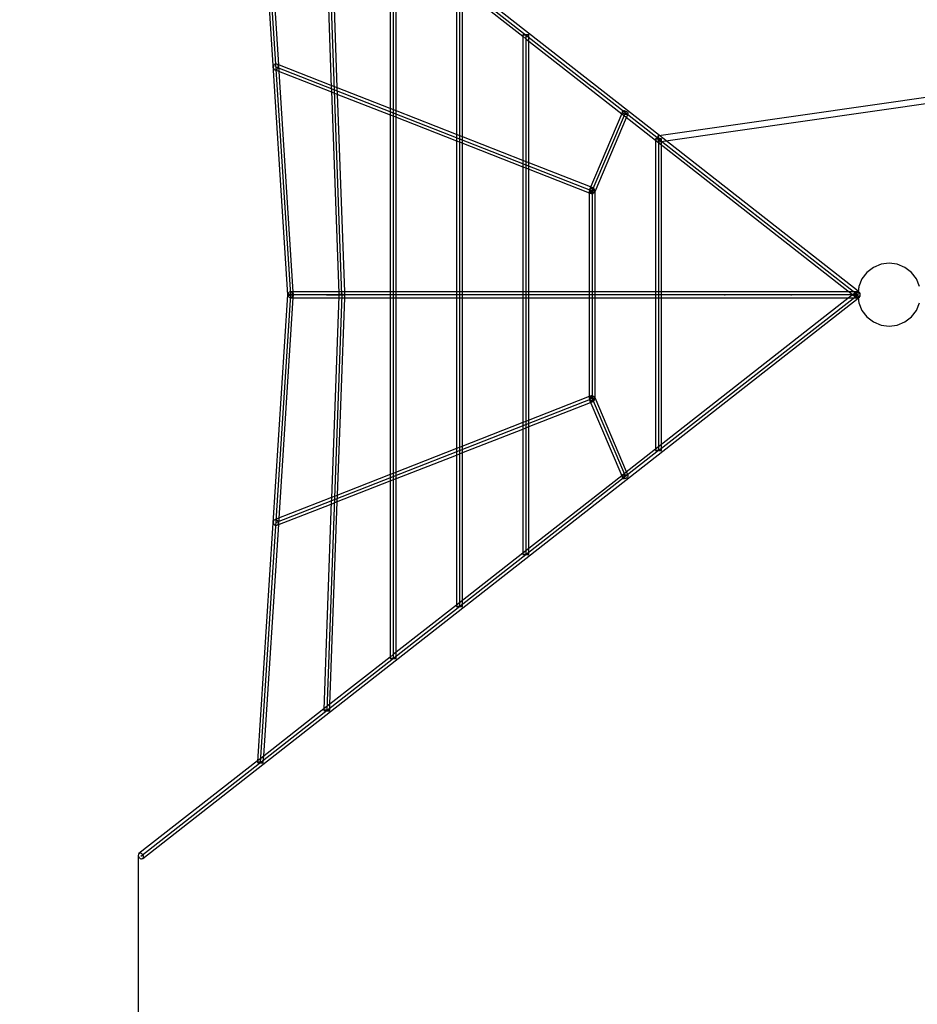
# Model space of a CAD drawing. Units: millimetres. Extents: x 133725 to 149150, y 7066 to 19285.
# Drawn here: x 136124 to 138523, y 11115 to 13747 of the extents above; entities that cross this region are included whole.
import ezdxf

# ---------------------------------------------------------------- set-up
doc = ezdxf.new("R2010")
doc.units = ezdxf.units.MM
for name, color, linetype in [('Dimension', 7, 'Continuous'), ('PH-1300A', 7, 'Continuous'), ('PV-1300A', 7, 'Continuous')]:
    doc.layers.add(name, color=color, linetype=linetype)
doc.styles.get("Standard").update_dxf_attribs({"font": 'arial.ttf'})
doc.dimstyles.new('Standard$0', dxfattribs={"dimtxt": 0.18, "dimasz": 0.18, "dimexe": 0.18, "dimexo": 0.0625, "dimgap": 0.09, "dimtad": 0, "dimtih": 1, "dimtoh": 1, "dimdec": 4, "dimzin": 0, "dimdsep": 46, "dimtxsty": 'Standard', "dimcen": 0.09, "dimadec": 0, "dimazin": 0, "dimtfac": 1, "dimtdec": 4, "dimtofl": 0, "dimtmove": 0, "dimatfit": 3, "dimfxl": 1, "dimtolj": 1, "dimtzin": 0, "dimarcsym": 0})

# ---------------------------------------------------------------- blocks, each defined once
blk = doc.blocks.new('*D2')
at = {"layer": 'Defpoints', "color": 0}
for p in [(136441.3, 11513.5), (146455.2, 11513.5), (146455.2, 7938.5)]:
    blk.add_point(p, dxfattribs=at)
at = {"layer": 'Dimension', "color": 0, "linetype": 'ByBlock', "lineweight": -2}
for p, q in [((136441.3, 11513.5), (136441.3, 7938.4)), ((146455.2, 11513.5), (146455.2, 7938.4)), ((136641.3, 7938.5), (140898.4, 7938.5)), ((146255.2, 7938.5), (141998.1, 7938.5))]:
    blk.add_line(p, q, dxfattribs=at)
at = {"layer": 'Dimension', "color": 0}
for points in [[(136641.3, 7971.9), (136641.3, 7905.2), (136441.3, 7938.5)], [(146255.2, 7971.9), (146255.2, 7905.2), (146455.2, 7938.5)]]:
    blk.add_solid(points, dxfattribs=at)
at = {"layer": 'Dimension', "color": 0, "insert": (141448.3, 7938.5), "char_height": 300, "attachment_point": 5}
blk.add_mtext('\\A1;10014', dxfattribs=at)
blk = doc.blocks.new('*D4')
at = {"layer": 'Defpoints', "color": 0}
for p in [(141444.9, 16018.3), (134179.7, 10005.3), (141444.9, 10005.3)]:
    blk.add_point(p, dxfattribs=at)
at = {"layer": 'Dimension', "color": 0, "linetype": 'ByBlock', "lineweight": -2}
for p, q in [((141444.9, 16018.3), (134179.5, 16018.3)), ((134179.7, 15818.3), (134179.7, 13165.2)), ((134179.7, 10205.3), (134179.7, 12858.4)), ((141444.9, 10005.3), (134179.5, 10005.3))]:
    blk.add_line(p, q, dxfattribs=at)
at = {"layer": 'Dimension', "color": 0}
for points in [[(134146.3, 15818.3), (134213, 15818.3), (134179.7, 16018.3)], [(134146.3, 10205.3), (134213, 10205.3), (134179.7, 10005.3)]]:
    blk.add_solid(points, dxfattribs=at)
at = {"layer": 'Dimension', "color": 0, "insert": (134179.7, 13011.8), "char_height": 300, "attachment_point": 5}
blk.add_mtext('\\A1;6013', dxfattribs=at)

msp = doc.modelspace()

# ---------------------------------------------------------------- linework, layer by layer
at = {"color": 7}
for p, q in [((136448.3, 14511.8), (137654.6, 13567.4)), ((136985.3, 13011.8), (136945, 14122.9)), ((136809, 13620.6), (137654.6, 13289.6)), ((137831.9, 13428.5), (137654.6, 13567.4)), ((137654.6, 13289.6), (137743.3, 13497.9)), ((137831.9, 13428.5), (138364.1, 13011.8)), ((138364.1, 13011.8), (136848.3, 13011.8)), ((136945, 13011.8), (136985.3, 13011.8)), ((136985.3, 13011.8), (136945, 11900.7)), ((137831.9, 12595.1), (138364.1, 13011.8)), ((136809, 12403), (137654.6, 12734)), ((137654.6, 12734), (137743.3, 12525.7)), ((137831.9, 12595.1), (137654.6, 12456.2)), ((136448.3, 11511.8), (137654.6, 12456.2))]:
    msp.add_line(p, q, dxfattribs=at)
at = {"color": 7, "extrusion": (0.8428, -9.83689e-17, -0.538226)}
for p, q in [((136767.6, 14261.8), (136848.3, 13011.8)), ((136848.3, 13011.8), (136767.6, 11761.8))]:
    msp.add_line(p, q, dxfattribs=at)
at = {"color": 7, "extrusion": (-1.21621e-29, -1, -3.44384e-15)}
for p, q in [((137122.4, 13984), (137122.4, 12039.6)), ((137299.8, 13845.1), (137299.8, 12178.5)), ((137477.2, 13706.2), (137477.2, 12317.4)), ((137831.9, 13428.5), (137831.9, 12595.1)), ((137654.6, 13289.6), (137654.6, 12734))]:
    msp.add_line(p, q, dxfattribs=at)
at = {"color": 7}
for p in [(137654.6, 13289.6), (136945, 13011.8), (137122.4, 13011.8), (137299.8, 13011.8), (137477.2, 13011.8), (137654.6, 13011.8), (137654.6, 13011.8), (137831.9, 13011.8), (138009.3, 13011.8), (138186.7, 13011.8), (137654.6, 12734)]:
    msp.add_point(p, dxfattribs=at)
at = {"layer": 'PH-1300A'}
for p, q in [((137469.4, 13706.2), (137469.2, 13706.2)), ((137469.2, 13706.2), (137469.2, 13703.5)), ((137469.2, 13706.2), (137469.4, 13706.2)), ((137469.2, 13702.3), (137477.3, 13696)), ((137470.1, 13706.2), (137469.4, 13706.2)), ((137469.4, 13706.2), (137470.2, 13706.2)), ((137470.2, 13706.2), (137471.5, 13706.2)), ((137471.5, 13706.2), (137470.4, 13706.2)), ((137473.2, 13706.2), (137471.5, 13706.2)), ((137471.5, 13706.2), (137473.2, 13706.2)), ((137475.1, 13706.2), (137473.2, 13706.2)), ((137473.2, 13706.2), (137475.1, 13706.2)), ((137477.2, 13706.2), (137475.1, 13706.2)), ((137475.1, 13706.2), (137477.2, 13706.2)), ((137479.2, 13706.2), (137477.2, 13706.2)), ((137477.2, 13706.2), (137479.2, 13706.2)), ((137481.2, 13706.2), (137479.2, 13706.2)), ((137479.2, 13706.2), (137481.2, 13706.2)), ((137482.8, 13706.2), (137481.2, 13706.2)), ((137481.2, 13706.2), (137482.8, 13706.2)), ((137484.1, 13706.2), (137482.8, 13706.2)), ((137482.8, 13706.2), (137484.1, 13706.2)), ((137484.9, 13706.2), (137484.1, 13706.2)), ((137484.1, 13706.2), (137484.9, 13706.2)), ((137485.2, 13706.2), (137484.9, 13706.2)), ((137484.9, 13706.2), (137485.2, 13706.2)), ((137485.2, 13689.8), (137485.2, 13706.2)), ((136802.3, 13620.6), (136802.2, 13618.9)), ((136802.2, 13618.9), (136802.6, 13617)), ((136802.9, 13623), (136802.4, 13621.2)), ((136802.6, 13617), (136803.4, 13615.3)), ((136803.8, 13624.8), (136802.9, 13623)), ((136803.4, 13615.3), (136804.6, 13614)), ((136805.1, 13626.4), (136803.8, 13624.8)), ((136804.6, 13614), (136806.1, 13613.1)), ((136806.7, 13627.6), (136805.1, 13626.4)), ((136806.1, 13613.1), (136811.7, 13610.9)), ((136806.1, 13613.1), (136807.8, 13612.8)), ((136808.5, 13628.2), (136806.7, 13627.6)), ((136807.8, 13612.8), (136809.5, 13612.9)), ((136810.2, 13628.4), (136808.5, 13628.2)), ((136809.5, 13612.9), (136811.3, 13613.6)), ((136811.9, 13628), (136810.2, 13628.4)), ((136811.3, 13613.6), (136812.9, 13614.8)), ((136814.8, 13626.9), (136811.9, 13628)), ((136813.4, 13627.2), (136811.9, 13628)), ((136812.9, 13614.8), (136814.2, 13616.3)), ((136814.6, 13625.8), (136813.4, 13627.2)), ((136814.2, 13616.3), (136815.1, 13618.2)), ((136815.4, 13624.2), (136814.6, 13625.8)), ((136815.1, 13618.2), (136815.7, 13620.2)), ((136815.8, 13622.2), (136815.4, 13624.2)), ((136815.7, 13620.2), (136815.8, 13622.2)), ((136817.8, 13608.6), (136816.7, 13626.2)), ((136971.4, 13565.6), (136957, 13571.2)), ((136957.3, 13564.7), (136957.6, 13555.9)), ((136957.6, 13553.8), (136967.8, 13549.8)), ((136973.9, 13547.4), (136973.3, 13564.9)), ((137128.5, 13504.1), (137114.4, 13509.6)), ((137114.4, 13503.2), (137114.4, 13494.5)), ((137130.4, 13486.2), (137130.4, 13503.4)), ((137735.9, 13501), (137733.7, 13495.9)), ((137735.7, 13499.9), (137735.9, 13501)), ((137736.1, 13498.7), (137735.7, 13499.9)), ((137736.6, 13501.9), (137735.9, 13501)), ((137736.9, 13497.4), (137736.1, 13498.7)), ((137737.7, 13502.5), (137736.6, 13501.9)), ((137739.2, 13502.8), (137737.7, 13502.5)), ((137741, 13502.8), (137739.2, 13502.8)), ((137742.9, 13502.4), (137741, 13502.8)), ((137744.9, 13501.8), (137742.9, 13502.4)), ((137746.7, 13500.8), (137744.9, 13501.8)), ((137748.3, 13499.7), (137746.7, 13500.8)), ((137749.6, 13498.4), (137748.3, 13499.7)), ((137750.4, 13497.1), (137749.6, 13498.4)), ((137114.4, 13492.4), (137124.4, 13488.5)), ((137733.5, 13495.4), (137740.9, 13489.6)), ((137738.2, 13496.1), (137736.9, 13497.4)), ((137739.8, 13495), (137738.2, 13496.1)), ((137741.6, 13494.1), (137739.8, 13495)), ((137743.6, 13493.4), (137741.6, 13494.1)), ((137745.5, 13493), (137743.6, 13493.4)), ((137747.3, 13493), (137745.5, 13493)), ((137746.5, 13485.2), (137750.6, 13494.8)), ((137748.8, 13493.3), (137747.3, 13493)), ((137749.9, 13493.9), (137748.8, 13493.3)), ((137750.6, 13494.8), (137749.9, 13493.9)), ((137750.8, 13495.9), (137750.4, 13497.1)), ((137750.6, 13494.8), (137750.8, 13495.9)), ((137305.9, 13434.7), (137291.8, 13440.2)), ((137291.8, 13433.8), (137291.8, 13425.1)), ((137291.8, 13423), (137301.8, 13419.1)), ((137307.8, 13416.7), (137307.8, 13433.9)), ((137824.2, 13428.5), (137823.9, 13428.5)), ((137823.9, 13428.5), (137823.9, 13425.7)), ((137823.9, 13428.5), (137824.2, 13428.5)), ((137823.9, 13424.6), (137832.1, 13418.2)), ((137824.9, 13428.5), (137824.2, 13428.5)), ((137824.2, 13428.5), (137825, 13428.5)), ((137825, 13428.5), (137826.3, 13428.5)), ((137826.3, 13428.5), (137825.2, 13428.5)), ((137827.9, 13428.5), (137826.3, 13428.5)), ((137826.3, 13428.5), (137827.9, 13428.5)), ((137829.9, 13428.5), (137827.9, 13428.5)), ((137827.9, 13428.5), (137829.9, 13428.5)), ((137831.9, 13428.5), (137829.9, 13428.5)), ((137829.9, 13428.5), (137831.9, 13428.5)), ((137830.3, 13435.1), (137830.2, 13433.9)), ((137830.2, 13433.9), (137830.2, 13432.3)), ((137830.2, 13432.3), (137830.3, 13430.3)), ((137830.5, 13436.1), (137830.3, 13435.3)), ((137830.3, 13430.3), (137830.5, 13428.3)), ((137830.8, 13436.4), (137830.5, 13436.1)), ((137830.5, 13428.3), (137830.9, 13426.2)), ((137833, 13436.7), (137830.8, 13436.4)), ((137831.2, 13436.2), (137830.8, 13436.4)), ((137830.9, 13426.2), (137831.3, 13424.3)), ((137831.7, 13435.4), (137831.2, 13436.2)), ((137831.3, 13424.3), (137831.8, 13422.7)), ((137832.1, 13434.2), (137831.7, 13435.4)), ((137831.8, 13422.7), (137832.2, 13421.5)), ((137834, 13428.5), (137831.9, 13428.5)), ((137831.9, 13428.5), (137834, 13428.5)), ((137832.6, 13432.6), (137832.1, 13434.2)), ((137832.2, 13421.5), (137832.7, 13420.8)), ((137833, 13430.7), (137832.6, 13432.6)), ((137832.7, 13420.8), (137833.1, 13420.5)), ((137833.3, 13428.7), (137833, 13430.7)), ((137833.1, 13420.5), (137851.7, 13423.2)), ((137833.1, 13420.5), (137833.4, 13420.9)), ((137833.6, 13426.6), (137833.3, 13428.7)), ((137833.4, 13420.9), (137833.6, 13421.7)), ((137833.7, 13424.7), (137833.6, 13426.6)), ((137833.6, 13421.7), (137833.7, 13423)), ((137833.7, 13423), (137833.7, 13424.7)), ((137835.9, 13428.5), (137834, 13428.5)), ((137834, 13428.5), (137835.9, 13428.5)), ((137843.4, 13429.7), (137834.2, 13436.9)), ((137837.6, 13428.5), (137835.9, 13428.5)), ((137835.9, 13428.5), (137837.6, 13428.5)), ((137838.9, 13428.5), (137837.6, 13428.5)), ((137837.6, 13428.5), (137838.9, 13428.5)), ((137839.7, 13428.5), (137838.9, 13428.5)), ((137838.9, 13428.5), (137839.7, 13428.5)), ((137839.9, 13428.5), (137839.7, 13428.5)), ((137839.7, 13428.5), (137839.9, 13428.5)), ((137839.9, 13412), (137839.9, 13428.5)), ((137483.3, 13365.2), (137469.2, 13370.7)), ((137469.2, 13364.3), (137469.2, 13355.6)), ((137469.2, 13353.6), (137479.2, 13349.6)), ((137485.2, 13347.3), (137485.2, 13364.5)), ((137646.8, 13289.6), (137646.6, 13289.6)), ((137646.6, 13289.6), (137646.6, 13286.2)), ((137646.6, 13289.6), (137646.8, 13289.6)), ((137647.5, 13289.6), (137646.8, 13289.6)), ((137646.8, 13289.6), (137647.6, 13289.6)), ((137647.2, 13292.7), (137647, 13291.6)), ((137647, 13291.6), (137647.4, 13290.4)), ((137648.2, 13295.1), (137647.2, 13292.7)), ((137647.9, 13293.6), (137647.2, 13292.7)), ((137647.4, 13290.4), (137648, 13289.4)), ((137647.6, 13289.6), (137648.9, 13289.6)), ((137647.8, 13287.9), (137647.8, 13289.6)), ((137648.1, 13286), (137647.8, 13287.9)), ((137649, 13294.2), (137647.9, 13293.6)), ((137648, 13290.3), (137648.4, 13292)), ((137648.9, 13289.6), (137648, 13289.6)), ((137648.4, 13292), (137649.4, 13293.8)), ((137648.4, 13288.9), (137649.5, 13287.8)), ((137650.6, 13289.6), (137648.9, 13289.6)), ((137648.9, 13289.6), (137650.6, 13289.6)), ((137650.5, 13294.5), (137649, 13294.2)), ((137649.4, 13293.8), (137650.7, 13295.4)), ((137649.5, 13287.8), (137651.1, 13286.7)), ((137657.5, 13297), (137650.2, 13299.9)), ((137652.3, 13294.5), (137650.5, 13294.5)), ((137652.5, 13289.6), (137650.6, 13289.6)), ((137650.6, 13289.6), (137652.5, 13289.6)), ((137650.7, 13295.4), (137652.3, 13296.5)), ((137652.3, 13296.5), (137654, 13297.2)), ((137654.2, 13294.1), (137652.3, 13294.5)), ((137654.6, 13289.6), (137652.5, 13289.6)), ((137652.5, 13289.6), (137654.6, 13289.6)), ((137654, 13297.2), (137655.8, 13297.4)), ((137656.2, 13293.4), (137654.2, 13294.1)), ((137656.6, 13289.6), (137654.6, 13289.6)), ((137654.6, 13289.6), (137656.6, 13289.6)), ((137655.8, 13297.4), (137657.5, 13297)), ((137658, 13292.5), (137656.2, 13293.4)), ((137658.6, 13289.6), (137656.6, 13289.6)), ((137656.6, 13289.6), (137658.6, 13289.6)), ((137659, 13296.1), (137657.5, 13297)), ((137659.7, 13291.3), (137658, 13292.5)), ((137660.2, 13289.6), (137658.6, 13289.6)), ((137658.6, 13289.6), (137660.2, 13289.6)), ((137660.2, 13294.8), (137659, 13296.1)), ((137660.9, 13290.1), (137659.7, 13291.3)), ((137661, 13293.1), (137660.2, 13294.8)), ((137661.5, 13289.6), (137660.2, 13289.6)), ((137660.2, 13289.6), (137661.5, 13289.6)), ((137660.7, 13287.2), (137661.2, 13289.2)), ((137661.7, 13288.8), (137660.9, 13290.1)), ((137661.3, 13291.2), (137661, 13293.1)), ((137661.2, 13289.2), (137661.3, 13291.2)), ((137662.3, 13289.6), (137661.5, 13289.6)), ((137661.5, 13289.6), (137662.3, 13289.6)), ((137662.1, 13287.5), (137661.7, 13288.8)), ((137662.6, 13289.6), (137662.3, 13289.6)), ((137662.3, 13289.6), (137662.6, 13289.6)), ((137662.6, 13287.9), (137662.6, 13289.6)), ((137646.6, 13284.1), (137651.6, 13282.1)), ((137649, 13284.3), (137648.1, 13286)), ((137650.1, 13283), (137649, 13284.3)), ((137651.6, 13282.1), (137650.1, 13283)), ((137651.1, 13286.7), (137652.9, 13285.7)), ((137651.6, 13282.1), (137653.3, 13281.8)), ((137652.9, 13285.7), (137654.9, 13285)), ((137653.3, 13281.8), (137655.1, 13281.9)), ((137654.9, 13285), (137656.8, 13284.7)), ((137655.1, 13281.9), (137656.8, 13282.6)), ((137656.8, 13284.7), (137658.6, 13284.6)), ((137656.8, 13282.6), (137658.4, 13283.8)), ((137658.4, 13283.8), (137659.7, 13285.3)), ((137658.6, 13284.6), (137660.1, 13284.9)), ((137659.7, 13285.3), (137660.7, 13287.2)), ((137660.1, 13284.9), (137661.2, 13285.6)), ((137661.2, 13285.6), (137661.9, 13286.4)), ((137661.9, 13286.4), (137662.4, 13287.7)), ((137661.9, 13286.4), (137662.1, 13287.5)), ((138406.2, 13084.7), (138388.8, 13071.3)), ((138426.5, 13093.1), (138406.2, 13084.7)), ((138448.3, 13095.9), (138426.5, 13093.1)), ((138470.1, 13093.1), (138448.3, 13095.9)), ((138490.4, 13084.7), (138470.1, 13093.1)), ((138507.8, 13071.3), (138490.4, 13084.7)), ((138375.4, 13053.9), (138367, 13033.6)), ((138388.8, 13071.3), (138375.4, 13053.9)), ((138521.2, 13053.9), (138507.8, 13071.3)), ((138529.6, 13033.6), (138521.2, 13053.9)), ((138367, 13033.6), (138364.1, 13011.8)), ((136840.6, 13012.5), (136840.3, 13012.3)), ((136840.6, 13012.1), (136840.3, 13012.3)), ((136840.3, 13012.3), (136840.3, 13011.8)), ((136840.3, 13011.8), (136840.3, 13011.3)), ((136840.3, 13011.3), (136840.6, 13011.5)), ((136840.3, 13011.3), (136840.6, 13011.1)), ((136841.4, 13012.6), (136840.6, 13012.5)), ((136841.4, 13011.8), (136840.6, 13012.1)), ((136840.6, 13011.5), (136841.4, 13011.8)), ((136840.6, 13011.1), (136841.4, 13011)), ((136842.7, 13012.7), (136841.4, 13012.6)), ((136841.4, 13011), (136842.7, 13010.9)), ((136841.8, 13013.9), (136841.6, 13012.1)), ((136841.6, 13011.8), (136842.6, 13012)), ((136842.6, 13011.6), (136841.6, 13011.8)), ((136841.6, 13011.5), (136841.8, 13009.7)), ((136842.5, 13015.8), (136841.8, 13013.9)), ((136841.8, 13009.7), (136842.5, 13007.8)), ((136843.6, 13017.5), (136842.5, 13015.8)), ((136842.5, 13007.8), (136843.6, 13006.1)), ((136842.6, 13012), (136844.3, 13012.2)), ((136844.3, 13011.4), (136842.6, 13011.6)), ((136844.4, 13012.8), (136842.7, 13012.7)), ((136842.7, 13010.9), (136844.4, 13010.8)), ((136844.9, 13018.7), (136843.6, 13017.5)), ((136843.6, 13006.1), (136844.9, 13004.9)), ((136844.3, 13012.2), (136846.2, 13012.4)), ((136846.2, 13011.2), (136844.3, 13011.4)), ((136846.3, 13012.7), (136844.4, 13012.8)), ((136844.4, 13010.8), (136846.3, 13010.9)), ((136846.6, 13019.5), (136844.9, 13018.7)), ((136844.9, 13004.9), (136846.6, 13004.1)), ((136846.2, 13012.4), (136848.3, 13012.6)), ((136848.3, 13011), (136846.2, 13011.2)), ((136848.4, 13012.6), (136846.3, 13012.7)), ((136846.3, 13010.9), (136848.4, 13011)), ((136848.3, 13019.8), (136846.6, 13019.5)), ((136846.6, 13004.1), (136848.3, 13003.8)), ((136852.1, 13019.8), (136848.3, 13019.8)), ((136850.1, 13019.5), (136848.3, 13019.8)), ((136848.3, 13012.6), (136850.3, 13012.7)), ((136850.3, 13010.9), (136848.3, 13011)), ((136848.3, 13003.8), (136850.1, 13004.1)), ((136848.3, 13003.8), (136852.1, 13003.8)), ((136850.4, 13012.4), (136848.4, 13012.6)), ((136848.4, 13011), (136850.4, 13011.2)), ((136851.7, 13018.7), (136850.1, 13019.5)), ((136850.1, 13004.1), (136851.7, 13004.9)), ((136850.3, 13012.7), (136852.3, 13012.8)), ((136852.3, 13010.8), (136850.3, 13010.9)), ((136852.4, 13012.2), (136850.4, 13012.4)), ((136850.4, 13011.2), (136852.4, 13011.4)), ((136853.1, 13017.5), (136851.7, 13018.7)), ((136851.7, 13004.9), (136853.1, 13006.1)), ((136852.3, 13012.8), (136853.9, 13012.7)), ((136853.9, 13010.9), (136852.3, 13010.8)), ((136854, 13012), (136852.4, 13012.2)), ((136852.4, 13011.4), (136854, 13011.6)), ((136854.2, 13015.8), (136853.1, 13017.5)), ((136853.1, 13006.1), (136854.2, 13007.8)), ((136853.9, 13012.7), (136855.2, 13012.6)), ((136855.2, 13011), (136853.9, 13010.9)), ((136855.3, 13011.8), (136854, 13012)), ((136854, 13011.6), (136855.3, 13011.8)), ((136854.8, 13013.9), (136854.2, 13015.8)), ((136854.2, 13007.8), (136854.8, 13009.7)), ((136855.1, 13011.8), (136854.8, 13013.9)), ((136854.8, 13009.7), (136855.1, 13011.8)), ((136855.2, 13012.6), (136856, 13012.5)), ((136856, 13011.1), (136855.2, 13011)), ((136855.3, 13011.8), (136856, 13012.1)), ((136856, 13011.5), (136855.3, 13011.8)), ((136856.3, 13012.3), (136855.8, 13019.8)), ((136855.8, 13003.8), (136856.3, 13011.3)), ((136856, 13012.5), (136856.3, 13012.3)), ((136856, 13012.1), (136856.3, 13012.3)), ((136856.3, 13011.3), (136856, 13011.5)), ((136856.3, 13011.3), (136856, 13011.1)), ((136989.3, 13019.8), (136977.1, 13019.8)), ((136977.1, 13003.8), (136989.3, 13003.8)), ((136977.2, 13016), (136977.4, 13011.5)), ((136977.4, 13012.1), (136977.2, 13007.6)), ((136977.6, 13012.2), (136977.4, 13012.1)), ((136977.6, 13012), (136977.4, 13012.1)), ((136977.4, 13011.5), (136977.6, 13011.6)), ((136977.4, 13011.5), (136977.6, 13011.4)), ((136978.4, 13012.3), (136977.6, 13012.2)), ((136978.4, 13011.8), (136977.6, 13012)), ((136977.6, 13011.6), (136978.4, 13011.8)), ((136977.6, 13011.4), (136978.4, 13011.3)), ((136979.7, 13012.3), (136978.4, 13012.3)), ((136978.4, 13011.8), (136979.7, 13011.9)), ((136979.7, 13011.7), (136978.4, 13011.8)), ((136978.4, 13011.3), (136979.7, 13011.3)), ((136981.4, 13012.3), (136979.7, 13012.3)), ((136979.7, 13011.9), (136981.3, 13012)), ((136981.3, 13011.6), (136979.7, 13011.7)), ((136979.7, 13011.3), (136981.4, 13011.3)), ((136981.3, 13012), (136983.3, 13012.2)), ((136983.3, 13011.4), (136981.3, 13011.6)), ((136983.3, 13012.3), (136981.4, 13012.3)), ((136981.4, 13011.3), (136983.3, 13011.3)), ((136985.4, 13012.3), (136983.3, 13012.3)), ((136983.3, 13012.2), (136985.3, 13012.3)), ((136985.3, 13011.3), (136983.3, 13011.4)), ((136983.3, 13011.3), (136985.4, 13011.3)), ((136985.3, 13012.3), (136987.4, 13012.3)), ((136987.4, 13011.3), (136985.3, 13011.3)), ((136987.4, 13012.2), (136985.4, 13012.3)), ((136985.4, 13011.3), (136987.4, 13011.4)), ((136987.4, 13012.3), (136989.3, 13012.3)), ((136989.4, 13012), (136987.4, 13012.2)), ((136987.4, 13011.4), (136989.4, 13011.6)), ((136989.3, 13011.3), (136987.4, 13011.3)), ((136989.3, 13012.3), (136991, 13012.3)), ((136991, 13011.3), (136989.3, 13011.3)), ((136991, 13011.9), (136989.4, 13012)), ((136989.4, 13011.6), (136991, 13011.7)), ((136991, 13012.3), (136992.3, 13012.3)), ((136992.3, 13011.8), (136991, 13011.9)), ((136991, 13011.7), (136992.3, 13011.8)), ((136992.3, 13011.3), (136991, 13011.3)), ((136992.3, 13012.3), (136993.1, 13012.2)), ((136992.3, 13011.8), (136993.1, 13012)), ((136993.1, 13011.6), (136992.3, 13011.8)), ((136993.1, 13011.4), (136992.3, 13011.3)), ((136993.3, 13012.1), (136993.1, 13019.8)), ((136993.1, 13012.2), (136993.3, 13012.1)), ((136993.1, 13012), (136993.3, 13012.1)), ((136993.3, 13011.5), (136993.1, 13011.6)), ((136993.1, 13003.8), (136993.3, 13011.5)), ((136993.3, 13011.5), (136993.1, 13011.4)), ((137126.7, 13019.8), (137114.4, 13019.8)), ((137114.4, 13016), (137114.4, 13007.6)), ((137114.4, 13003.8), (137126.7, 13003.8)), ((137130.4, 13003.8), (137130.4, 13019.8)), ((137304.1, 13019.8), (137291.8, 13019.8)), ((137291.8, 13016), (137291.8, 13007.6)), ((137291.8, 13003.8), (137304.1, 13003.8)), ((137307.8, 13003.8), (137307.8, 13019.8)), ((137481.4, 13019.8), (137469.2, 13019.8)), ((137469.2, 13016), (137469.2, 13007.6)), ((137469.2, 13003.8), (137481.4, 13003.8)), ((137485.2, 13003.8), (137485.2, 13019.8)), ((137658.8, 13019.8), (137646.6, 13019.8)), ((137646.6, 13016), (137646.6, 13007.6)), ((137646.6, 13003.8), (137658.8, 13003.8)), ((137662.6, 13003.8), (137662.6, 13019.8)), ((137836.2, 13019.8), (137823.9, 13019.8)), ((137823.9, 13016), (137823.9, 13007.6)), ((137823.9, 13003.8), (137836.2, 13003.8)), ((137839.9, 13003.8), (137839.9, 13019.8)), ((138364.1, 13019.8), (138340.9, 13019.8)), ((138340.9, 13003.8), (138364.1, 13003.8)), ((138342.5, 13018.6), (138359.2, 13005.5)), ((138359.2, 13018.1), (138342.5, 13005)), ((138357.2, 13013.5), (138357.4, 13015.3)), ((138357.4, 13011.8), (138357.2, 13013.5)), ((138357.2, 13010.1), (138357.4, 13011.8)), ((138357.4, 13008.3), (138357.2, 13010.1)), ((138357.4, 13015.3), (138358.1, 13016.9)), ((138357.4, 13011.9), (138357.6, 13013.9)), ((138357.6, 13009.7), (138357.4, 13011.7)), ((138358.1, 13006.7), (138357.4, 13008.3)), ((138357.6, 13013.9), (138358.3, 13015.8)), ((138358.3, 13007.8), (138357.6, 13009.7)), ((138358.1, 13016.9), (138359.2, 13018.1)), ((138359.2, 13005.5), (138358.1, 13006.7)), ((138358.3, 13015.8), (138359.4, 13017.5)), ((138359.4, 13006.1), (138358.3, 13007.8)), ((138360.6, 13018.9), (138359.2, 13018.1)), ((138359.2, 13005.5), (138360.6, 13004.7)), ((138359.4, 13017.5), (138360.8, 13018.7)), ((138360.8, 13004.9), (138359.4, 13006.1)), ((138362.3, 13019.2), (138360.6, 13018.9)), ((138360.6, 13004.7), (138362.3, 13004.4)), ((138360.8, 13018.7), (138362.4, 13019.5)), ((138362.4, 13004.1), (138360.8, 13004.9)), ((138364.1, 13019), (138362.3, 13019.2)), ((138362.3, 13004.4), (138364.1, 13004.6)), ((138362.4, 13019.5), (138364.1, 13019.8)), ((138364.1, 13003.8), (138362.4, 13004.1)), ((138365.2, 13020.1), (138364.1, 13011.8)), ((138365.9, 13019.5), (138364.1, 13019.8)), ((138365.9, 13018.3), (138364.1, 13019)), ((138364.1, 13011.8), (138365.2, 13003.5)), ((138364.1, 13011.8), (138367, 12990)), ((138364.1, 13004.6), (138365.9, 13005.3)), ((138364.1, 13003.8), (138365.9, 13004.1)), ((138369.1, 13018.1), (138365.3, 13021)), ((138365.3, 13002.6), (138369.1, 13005.5)), ((138367.5, 13018.7), (138365.9, 13019.5)), ((138367.6, 13017.1), (138365.9, 13018.3)), ((138365.9, 13005.3), (138367.6, 13006.5)), ((138365.9, 13004.1), (138367.5, 13004.9)), ((138368.9, 13017.5), (138367.5, 13018.7)), ((138367.5, 13004.9), (138368.9, 13006.1)), ((138369, 13015.6), (138367.6, 13017.1)), ((138367.6, 13006.5), (138369, 13008)), ((138370, 13015.8), (138368.9, 13017.5)), ((138368.9, 13006.1), (138370, 13007.8)), ((138370.1, 13013.9), (138369, 13015.6)), ((138369, 13008), (138370.1, 13009.7)), ((138370.2, 13016.9), (138369.1, 13018.1)), ((138369.1, 13005.5), (138370.2, 13006.7)), ((138370.6, 13013.9), (138370, 13015.8)), ((138370, 13007.8), (138370.6, 13009.7)), ((138370.8, 13012), (138370.1, 13013.9)), ((138370.1, 13009.7), (138370.8, 13011.6)), ((138370.8, 13015.3), (138370.2, 13016.9)), ((138370.2, 13006.7), (138370.8, 13008.3)), ((138370.9, 13011.8), (138370.6, 13013.9)), ((138370.6, 13009.7), (138370.9, 13011.8)), ((138371.1, 13013.5), (138370.8, 13015.3)), ((138370.8, 13011.6), (138371.1, 13013.5)), ((138371.1, 13010.1), (138370.8, 13012)), ((138370.8, 13008.3), (138371.1, 13010.1)), ((138367, 12990), (138375.4, 12969.7)), ((138521.2, 12969.7), (138529.6, 12990)), ((138375.4, 12969.7), (138388.8, 12952.3)), ((138388.8, 12952.3), (138406.2, 12938.9)), ((138490.4, 12938.9), (138507.8, 12952.3)), ((138507.8, 12952.3), (138521.2, 12969.7)), ((138406.2, 12938.9), (138426.5, 12930.5)), ((138426.5, 12930.5), (138448.3, 12927.6)), ((138448.3, 12927.6), (138470.1, 12930.5)), ((138470.1, 12930.5), (138490.4, 12938.9)), ((137651.6, 12741.5), (137646.6, 12739.5)), ((137646.6, 12737.4), (137646.6, 12734)), ((137647.8, 12735.7), (137648.1, 12737.6)), ((137647.8, 12734), (137647.8, 12735.7)), ((137648.1, 12737.6), (137649, 12739.3)), ((137649.5, 12735.8), (137648.4, 12734.7)), ((137649, 12739.3), (137650.1, 12740.6)), ((137651.1, 12736.9), (137649.5, 12735.8)), ((137650.1, 12740.6), (137651.6, 12741.5)), ((137652.9, 12737.9), (137651.1, 12736.9)), ((137653.3, 12741.8), (137651.6, 12741.5)), ((137654.9, 12738.5), (137652.9, 12737.9)), ((137655.1, 12741.7), (137653.3, 12741.8)), ((137656.8, 12738.9), (137654.9, 12738.5)), ((137656.8, 12741), (137655.1, 12741.7)), ((137658.4, 12739.8), (137656.8, 12741)), ((137658.6, 12739), (137656.8, 12738.9)), ((137659.7, 12738.3), (137658.4, 12739.8)), ((137660.1, 12738.7), (137658.6, 12739)), ((137660.7, 12736.4), (137659.7, 12738.3)), ((137661.2, 12738), (137660.1, 12738.7)), ((137661.2, 12734.4), (137660.7, 12736.4)), ((137661.9, 12737.2), (137661.2, 12738)), ((137661.7, 12734.8), (137662.1, 12736.1)), ((137662.4, 12735.9), (137661.9, 12737.2)), ((137662.1, 12736.1), (137661.9, 12737.2)), ((137662.6, 12734), (137662.6, 12735.7)), ((137646.6, 12734), (137646.8, 12734)), ((137646.8, 12734), (137646.6, 12734)), ((137646.8, 12734), (137647.5, 12734)), ((137647.6, 12734), (137646.8, 12734)), ((137647.4, 12733.2), (137647, 12732)), ((137647, 12732), (137647.2, 12730.9)), ((137647.2, 12730.9), (137648.2, 12728.5)), ((137647.2, 12730.9), (137647.9, 12730)), ((137648, 12734.2), (137647.4, 12733.2)), ((137648.9, 12734), (137647.6, 12734)), ((137647.9, 12730), (137649, 12729.4)), ((137648, 12734), (137648.9, 12734)), ((137648.4, 12731.6), (137648, 12733.3)), ((137649.4, 12729.8), (137648.4, 12731.6)), ((137648.9, 12734), (137650.6, 12734)), ((137650.6, 12734), (137648.9, 12734)), ((137649, 12729.4), (137650.5, 12729.1)), ((137650.7, 12728.2), (137649.4, 12729.8)), ((137650.2, 12723.7), (137657.5, 12726.6)), ((137650.5, 12729.1), (137652.3, 12729.1)), ((137650.6, 12734), (137652.5, 12734)), ((137652.5, 12734), (137650.6, 12734)), ((137652.3, 12727.1), (137650.7, 12728.2)), ((137652.3, 12729.1), (137654.2, 12729.5)), ((137654, 12726.4), (137652.3, 12727.1)), ((137652.5, 12734), (137654.6, 12734)), ((137654.6, 12734), (137652.5, 12734)), ((137655.8, 12726.2), (137654, 12726.4)), ((137654.2, 12729.5), (137656.2, 12730.2)), ((137654.6, 12734), (137656.6, 12734)), ((137656.6, 12734), (137654.6, 12734)), ((137657.5, 12726.6), (137655.8, 12726.2)), ((137656.2, 12730.2), (137658, 12731.1)), ((137656.6, 12734), (137658.6, 12734)), ((137658.6, 12734), (137656.6, 12734)), ((137657.5, 12726.6), (137659, 12727.4)), ((137658, 12731.1), (137659.7, 12732.3)), ((137658.6, 12734), (137660.2, 12734)), ((137660.2, 12734), (137658.6, 12734)), ((137659, 12727.4), (137660.2, 12728.8)), ((137659.7, 12732.3), (137660.9, 12733.5)), ((137660.2, 12734), (137661.5, 12734)), ((137661.5, 12734), (137660.2, 12734)), ((137660.2, 12728.8), (137661, 12730.5)), ((137660.9, 12733.5), (137661.7, 12734.8)), ((137661, 12730.5), (137661.3, 12732.4)), ((137661.3, 12732.4), (137661.2, 12734.4)), ((137661.5, 12734), (137662.3, 12734)), ((137662.3, 12734), (137661.5, 12734)), ((137662.3, 12734), (137662.6, 12734)), ((137662.6, 12734), (137662.3, 12734)), ((137479.2, 12674), (137469.2, 12670)), ((137469.2, 12668), (137469.2, 12659.3)), ((137469.2, 12652.9), (137483.3, 12658.4)), ((137485.2, 12659.1), (137485.2, 12676.3)), ((137301.8, 12604.5), (137291.8, 12600.6)), ((137307.8, 12589.7), (137307.8, 12606.9)), ((137832.1, 12605.4), (137823.9, 12599)), ((137839.9, 12595.1), (137839.9, 12611.6)), ((137291.8, 12598.5), (137291.8, 12589.8)), ((137291.8, 12583.4), (137305.9, 12588.9)), ((137823.9, 12597.9), (137823.9, 12595.1)), ((137823.9, 12595.1), (137824.2, 12595.1)), ((137824.2, 12595.1), (137823.9, 12595.1)), ((137824.2, 12595.1), (137824.9, 12595.1)), ((137825, 12595.1), (137824.2, 12595.1)), ((137826.3, 12595.1), (137825, 12595.1)), ((137825.2, 12595.1), (137826.3, 12595.1)), ((137826.3, 12595.1), (137827.9, 12595.1)), ((137827.9, 12595.1), (137826.3, 12595.1)), ((137827.9, 12595.1), (137829.9, 12595.1)), ((137829.9, 12595.1), (137827.9, 12595.1)), ((137829.9, 12595.1), (137831.9, 12595.1)), ((137831.9, 12595.1), (137829.9, 12595.1)), ((137831.9, 12595.1), (137834, 12595.1)), ((137834, 12595.1), (137831.9, 12595.1)), ((137834, 12595.1), (137835.9, 12595.1)), ((137835.9, 12595.1), (137834, 12595.1)), ((137835.9, 12595.1), (137837.6, 12595.1)), ((137837.6, 12595.1), (137835.9, 12595.1)), ((137837.6, 12595.1), (137838.9, 12595.1)), ((137838.9, 12595.1), (137837.6, 12595.1)), ((137838.9, 12595.1), (137839.7, 12595.1)), ((137839.7, 12595.1), (137838.9, 12595.1)), ((137839.7, 12595.1), (137839.9, 12595.1)), ((137839.9, 12595.1), (137839.7, 12595.1)), ((137124.4, 12535.1), (137114.4, 12531.1)), ((137114.4, 12529.1), (137114.4, 12520.4)), ((137130.4, 12520.2), (137130.4, 12537.4)), ((137740.9, 12534), (137733.5, 12528.2)), ((137733.7, 12527.7), (137735.9, 12522.6)), ((137735.7, 12523.7), (137736.1, 12524.9)), ((137736.1, 12524.9), (137736.9, 12526.2)), ((137736.9, 12526.2), (137738.2, 12527.5)), ((137738.2, 12527.5), (137739.8, 12528.6)), ((137739.8, 12528.6), (137741.6, 12529.5)), ((137741.6, 12529.5), (137743.6, 12530.2)), ((137743.6, 12530.2), (137745.5, 12530.6)), ((137745.5, 12530.6), (137747.3, 12530.6)), ((137750.6, 12528.8), (137746.5, 12538.4)), ((137747.3, 12530.6), (137748.8, 12530.3)), ((137748.3, 12523.9), (137749.6, 12525.2)), ((137748.8, 12530.3), (137749.9, 12529.7)), ((137749.6, 12525.2), (137750.4, 12526.5)), ((137749.9, 12529.7), (137750.6, 12528.8)), ((137750.4, 12526.5), (137750.8, 12527.7)), ((137750.8, 12527.7), (137750.6, 12528.8)), ((137114.4, 12514), (137128.5, 12519.5)), ((137735.9, 12522.6), (137735.7, 12523.7)), ((137735.9, 12522.6), (137736.6, 12521.7)), ((137736.6, 12521.7), (137737.7, 12521)), ((137737.7, 12521), (137739.2, 12520.7)), ((137739.2, 12520.7), (137741, 12520.8)), ((137741, 12520.8), (137742.9, 12521.2)), ((137742.9, 12521.2), (137744.9, 12521.8)), ((137744.9, 12521.8), (137746.7, 12522.8)), ((137746.7, 12522.8), (137748.3, 12523.9)), ((136967.8, 12473.8), (136957.6, 12469.8)), ((136973.3, 12458.7), (136973.9, 12476.2)), ((136957, 12452.4), (136971.4, 12458)), ((136957.6, 12467.7), (136957.3, 12458.9)), ((136802.6, 12406.6), (136802.2, 12404.7)), ((136802.2, 12404.7), (136802.3, 12403)), ((136802.4, 12402.4), (136802.9, 12400.6)), ((136803.4, 12408.3), (136802.6, 12406.6)), ((136802.9, 12400.6), (136803.8, 12398.8)), ((136804.6, 12409.6), (136803.4, 12408.3)), ((136803.8, 12398.8), (136805.1, 12397.2)), ((136806.1, 12410.5), (136804.6, 12409.6)), ((136805.1, 12397.2), (136806.7, 12396)), ((136811.7, 12412.6), (136806.1, 12410.5)), ((136807.8, 12410.8), (136806.1, 12410.5)), ((136806.7, 12396), (136808.5, 12395.4)), ((136809.5, 12410.7), (136807.8, 12410.8)), ((136808.5, 12395.4), (136810.2, 12395.2)), ((136811.3, 12410), (136809.5, 12410.7)), ((136810.2, 12395.2), (136811.9, 12395.6)), ((136812.9, 12408.8), (136811.3, 12410)), ((136811.9, 12395.6), (136814.8, 12396.7)), ((136811.9, 12395.6), (136813.4, 12396.4)), ((136814.2, 12407.3), (136812.9, 12408.8)), ((136813.4, 12396.4), (136814.6, 12397.8)), ((136815.1, 12405.4), (136814.2, 12407.3)), ((136814.6, 12397.8), (136815.4, 12399.4)), ((136815.7, 12403.4), (136815.1, 12405.4)), ((136815.4, 12399.4), (136815.8, 12401.4)), ((136815.8, 12401.4), (136815.7, 12403.4)), ((136816.7, 12397.4), (136817.8, 12415)), ((137477.3, 12327.6), (137469.2, 12321.3)), ((137469.2, 12320.1), (137469.2, 12317.4)), ((137469.2, 12317.4), (137469.4, 12317.4)), ((137469.4, 12317.4), (137469.2, 12317.4)), ((137469.4, 12317.4), (137470.1, 12317.4)), ((137470.2, 12317.4), (137469.4, 12317.4)), ((137471.5, 12317.4), (137470.2, 12317.4)), ((137470.4, 12317.4), (137471.5, 12317.4)), ((137471.5, 12317.4), (137473.2, 12317.4)), ((137473.2, 12317.4), (137471.5, 12317.4)), ((137473.2, 12317.4), (137475.1, 12317.4)), ((137475.1, 12317.4), (137473.2, 12317.4)), ((137475.1, 12317.4), (137477.2, 12317.4)), ((137477.2, 12317.4), (137475.1, 12317.4)), ((137477.2, 12317.4), (137479.2, 12317.4)), ((137479.2, 12317.4), (137477.2, 12317.4)), ((137479.2, 12317.4), (137481.2, 12317.4)), ((137481.2, 12317.4), (137479.2, 12317.4)), ((137481.2, 12317.4), (137482.8, 12317.4)), ((137482.8, 12317.4), (137481.2, 12317.4)), ((137482.8, 12317.4), (137484.1, 12317.4)), ((137484.1, 12317.4), (137482.8, 12317.4)), ((137484.1, 12317.4), (137484.9, 12317.4)), ((137484.9, 12317.4), (137484.1, 12317.4)), ((137484.9, 12317.4), (137485.2, 12317.4)), ((137485.2, 12317.4), (137484.9, 12317.4)), ((137485.2, 12317.4), (137485.2, 12333.8)), ((137299.9, 12188.8), (137291.8, 12182.4)), ((137307.8, 12178.5), (137307.8, 12194.9)), ((137291.8, 12181.2), (137291.8, 12178.5)), ((137291.8, 12178.5), (137292, 12178.5)), ((137292, 12178.5), (137291.8, 12178.5)), ((137292, 12178.5), (137292.8, 12178.5)), ((137292.8, 12178.5), (137292, 12178.5)), ((137294.1, 12178.5), (137292.8, 12178.5)), ((137293, 12178.5), (137294.1, 12178.5)), ((137294.1, 12178.5), (137295.8, 12178.5)), ((137295.8, 12178.5), (137294.1, 12178.5)), ((137295.8, 12178.5), (137297.7, 12178.5)), ((137297.7, 12178.5), (137295.8, 12178.5)), ((137297.7, 12178.5), (137299.8, 12178.5)), ((137299.8, 12178.5), (137297.7, 12178.5)), ((137299.8, 12178.5), (137301.8, 12178.5)), ((137301.8, 12178.5), (137299.8, 12178.5)), ((137301.8, 12178.5), (137303.8, 12178.5)), ((137303.8, 12178.5), (137301.8, 12178.5)), ((137303.8, 12178.5), (137305.4, 12178.5)), ((137305.4, 12178.5), (137303.8, 12178.5)), ((137305.4, 12178.5), (137306.7, 12178.5)), ((137306.7, 12178.5), (137305.4, 12178.5)), ((137306.7, 12178.5), (137307.5, 12178.5)), ((137307.5, 12178.5), (137306.7, 12178.5)), ((137307.5, 12178.5), (137307.8, 12178.5)), ((137307.8, 12178.5), (137307.5, 12178.5)), ((137130.4, 12039.6), (137130.4, 12056)), ((137122.5, 12049.9), (137114.4, 12043.5)), ((137114.4, 12042.3), (137114.4, 12039.6)), ((137114.4, 12039.6), (137114.6, 12039.6)), ((137114.6, 12039.6), (137114.4, 12039.6)), ((137114.6, 12039.6), (137115.4, 12039.6)), ((137115.4, 12039.6), (137114.6, 12039.6)), ((137116.7, 12039.6), (137115.4, 12039.6)), ((137115.6, 12039.6), (137116.7, 12039.6)), ((137116.7, 12039.6), (137118.4, 12039.6)), ((137118.4, 12039.6), (137116.7, 12039.6)), ((137118.4, 12039.6), (137120.3, 12039.6)), ((137120.3, 12039.6), (137118.4, 12039.6)), ((137120.3, 12039.6), (137122.4, 12039.6)), ((137122.4, 12039.6), (137120.3, 12039.6)), ((137122.4, 12039.6), (137124.4, 12039.6)), ((137124.4, 12039.6), (137122.4, 12039.6)), ((137124.4, 12039.6), (137126.4, 12039.6)), ((137126.4, 12039.6), (137124.4, 12039.6)), ((137126.4, 12039.6), (137128, 12039.6)), ((137128, 12039.6), (137126.4, 12039.6)), ((137128, 12039.6), (137129.3, 12039.6)), ((137129.3, 12039.6), (137128, 12039.6)), ((137129.3, 12039.6), (137130.1, 12039.6)), ((137130.1, 12039.6), (137129.3, 12039.6)), ((137130.1, 12039.6), (137130.4, 12039.6)), ((137130.4, 12039.6), (137130.1, 12039.6)), ((136937.1, 11903.5), (136937, 11901)), ((136937.3, 11901.1), (136937, 11901)), ((136937, 11901), (136937.3, 11900.9)), ((136945.5, 11911.3), (136937.1, 11904.7)), ((136938.1, 11901.2), (136937.3, 11901.1)), ((136937.3, 11900.9), (136938, 11900.7)), ((136939.3, 11901.2), (136938.1, 11901.2)), ((136938.2, 11900.7), (136939.3, 11900.6)), ((136941, 11901.2), (136939.3, 11901.2)), ((136939.3, 11900.6), (136941, 11900.4)), ((136942.9, 11901.2), (136941, 11901.2)), ((136941, 11900.4), (136942.9, 11900.3)), ((136945, 11901.1), (136942.9, 11901.2)), ((136942.9, 11900.3), (136945, 11900.2)), ((136947.1, 11901.1), (136945, 11901.1)), ((136945, 11900.2), (136947, 11900.2)), ((136947, 11900.2), (136949, 11900.1)), ((136949, 11900.9), (136947.1, 11901.1)), ((136950.6, 11900.8), (136949, 11900.9)), ((136949, 11900.1), (136950.6, 11900.2)), ((136951.9, 11900.7), (136950.6, 11900.8)), ((136950.6, 11900.2), (136951.9, 11900.2)), ((136952.7, 11900.5), (136951.9, 11900.7)), ((136951.9, 11900.2), (136952.7, 11900.3)), ((136953, 11900.4), (136952.7, 11900.5)), ((136952.7, 11900.3), (136953, 11900.4)), ((136953, 11900.4), (136953.6, 11917.6)), ((136759.8, 11764.7), (136759.6, 11762.3)), ((136759.9, 11762.5), (136759.6, 11762.3)), ((136759.6, 11762.3), (136759.9, 11762.1)), ((136768.5, 11772.7), (136759.8, 11765.9)), ((136760.7, 11762.6), (136759.9, 11762.5)), ((136759.9, 11762.1), (136760.5, 11761.9)), ((136762, 11762.7), (136760.7, 11762.6)), ((136760.8, 11761.8), (136761.9, 11761.6)), ((136763.6, 11762.8), (136762, 11762.7)), ((136765.6, 11762.7), (136763.6, 11762.8)), ((136767.6, 11762.6), (136765.6, 11762.7)), ((136769.7, 11762.4), (136767.6, 11762.6)), ((136771.6, 11762.2), (136769.7, 11762.4)), ((136773.3, 11762), (136771.6, 11762.2)), ((136774.5, 11761.8), (136773.3, 11762)), ((136775.3, 11761.5), (136774.5, 11761.8)), ((136775.6, 11761.3), (136776.7, 11779.1)), ((136761.9, 11761.6), (136763.5, 11761.4)), ((136763.5, 11761.4), (136765.5, 11761.2)), ((136765.5, 11761.2), (136767.5, 11761)), ((136767.5, 11761), (136769.6, 11760.9)), ((136769.6, 11760.9), (136771.5, 11760.8)), ((136771.5, 11760.8), (136773.2, 11760.9)), ((136773.2, 11760.9), (136774.5, 11761)), ((136774.5, 11761), (136775.3, 11761.1)), ((136775.6, 11761.3), (136775.3, 11761.5)), ((136775.3, 11761.1), (136775.6, 11761.3)), ((136444.8, 11518.9), (136443.3, 11518.1)), ((136446.5, 11519.2), (136444.8, 11518.9)), ((136448.2, 11519), (136446.5, 11519.2)), ((136450, 11518.3), (136448.2, 11519)), ((136451.7, 11517.1), (136450, 11518.3)), ((136453.2, 11515.6), (136451.7, 11517.1)), ((136454.3, 11513.9), (136453.2, 11515.6)), ((136453.2, 11505.5), (136454.3, 11506.7)), ((136455, 11512), (136454.3, 11513.9)), ((136454.3, 11506.7), (136455, 11508.3)), ((136455.2, 11510.1), (136455, 11512)), ((136455, 11508.3), (136455.2, 11510.1))]:
    msp.add_line(p, q, dxfattribs=at)
at = {"layer": 'PV-1300A'}
for p, q in [((136759.8, 14258.9), (136840.3, 13011.8)), ((136816.7, 13626.2), (136776.7, 14244.5)), ((136937.1, 14120.1), (136957.3, 13564.7)), ((136973.3, 13564.9), (136953.6, 14106)), ((137114.4, 13981.3), (137114.4, 13503.2)), ((137130.4, 13503.4), (137130.4, 13967.6)), ((137291.8, 13842.4), (137291.8, 13433.8)), ((137834.2, 13436.9), (137310.2, 13847.1)), ((137299.9, 13834.8), (137469.2, 13702.3)), ((137307.8, 13433.9), (137307.8, 13828.7)), ((137469.2, 13703.5), (137469.2, 13364.3)), ((137470.2, 13706.2), (137470.1, 13706.2)), ((137470.4, 13706.2), (137470.2, 13706.2)), ((137477.3, 13696), (137733.5, 13495.4)), ((137485.2, 13364.5), (137485.2, 13689.8)), ((136802.4, 13621.2), (136802.3, 13621)), ((136802.3, 13621), (136802.3, 13620.6)), ((136811.7, 13610.9), (136957.6, 13553.8)), ((136957, 13571.2), (136814.8, 13626.9)), ((136855.8, 13019.8), (136817.8, 13608.6)), ((139112.1, 13619.4), (137833, 13436.7)), ((137851.7, 13423.2), (139093.5, 13600.6)), ((136957.6, 13555.9), (136977.2, 13016)), ((137114.4, 13509.6), (136971.4, 13565.6)), ((136967.8, 13549.8), (137114.4, 13492.4)), ((136993.1, 13019.8), (136973.9, 13547.4)), ((137291.8, 13440.2), (137128.5, 13504.1)), ((137114.4, 13494.5), (137114.4, 13016)), ((137124.4, 13488.5), (137291.8, 13423)), ((137130.4, 13019.8), (137130.4, 13486.2)), ((137733.7, 13495.9), (137648.2, 13295.1)), ((137662.4, 13287.7), (137746.5, 13485.2)), ((137736.9, 13497.4), (137736.9, 13497.4)), ((137736.9, 13497.4), (137736.9, 13497.4)), ((137740.9, 13489.6), (137823.9, 13424.6)), ((137291.8, 13425.1), (137291.8, 13016)), ((137469.2, 13370.7), (137305.9, 13434.7)), ((137823.9, 13425.7), (137823.9, 13016)), ((137825, 13428.5), (137824.9, 13428.5)), ((137825.2, 13428.5), (137825, 13428.5)), ((137830.3, 13435.3), (137830.3, 13435.2)), ((137830.3, 13435.2), (137830.3, 13435.1)), ((138365.3, 13021), (137843.4, 13429.7)), ((137301.8, 13419.1), (137469.2, 13353.6)), ((137307.8, 13019.8), (137307.8, 13416.7)), ((137832.1, 13418.2), (138342.5, 13018.6)), ((137839.9, 13019.8), (137839.9, 13412)), ((137469.2, 13355.6), (137469.2, 13016)), ((137479.2, 13349.6), (137646.6, 13284.1)), ((137650.2, 13299.9), (137483.3, 13365.2)), ((137485.2, 13019.8), (137485.2, 13347.3)), ((137647.6, 13289.6), (137647.5, 13289.6)), ((137648, 13289.6), (137647.6, 13289.6)), ((137647.8, 13289.6), (137647.9, 13290)), ((137647.9, 13290), (137648, 13290.3)), ((137648, 13289.4), (137648.2, 13289.1)), ((137648.2, 13289.1), (137648.4, 13288.9)), ((137662.6, 13019.8), (137662.6, 13287.9)), ((137646.6, 13286.2), (137646.6, 13016)), ((138406.2, 13084.7), (138388.8, 13071.3)), ((138426.5, 13093.1), (138406.2, 13084.7)), ((138448.3, 13095.9), (138426.5, 13093.1)), ((138470.1, 13093.1), (138448.3, 13095.9)), ((138490.4, 13084.7), (138470.1, 13093.1)), ((138507.8, 13071.3), (138490.4, 13084.7)), ((138375.4, 13053.9), (138367, 13033.6)), ((138388.8, 13071.3), (138375.4, 13053.9)), ((138521.2, 13053.9), (138507.8, 13071.3)), ((138529.6, 13033.6), (138521.2, 13053.9)), ((138367, 13033.6), (138365.2, 13020.1)), ((136453.2, 11505.5), (138365.3, 13002.6)), ((136840.3, 13011.8), (136759.8, 11764.7)), ((136817.8, 12415), (136855.8, 13003.8)), ((136841.6, 13011.8), (136841.4, 13011.8)), ((136841.4, 13011.8), (136841.4, 13011.8)), ((136841.4, 13011.8), (136841.4, 13011.8)), ((136841.4, 13011.8), (136841.6, 13011.8)), ((136841.6, 13012.1), (136841.6, 13011.8)), ((136841.6, 13011.8), (136841.6, 13011.5)), ((136977.1, 13019.8), (136852.1, 13019.8)), ((136852.1, 13003.8), (136977.1, 13003.8)), ((136977.2, 13007.6), (136957.6, 12467.7)), ((136973.9, 12476.2), (136993.1, 13003.8)), ((137114.4, 13019.8), (136989.3, 13019.8)), ((136989.3, 13003.8), (137114.4, 13003.8)), ((137114.4, 13007.6), (137114.4, 12529.1)), ((137291.8, 13019.8), (137126.7, 13019.8)), ((137126.7, 13003.8), (137291.8, 13003.8)), ((137130.4, 12537.4), (137130.4, 13003.8)), ((137291.8, 13007.6), (137291.8, 12598.5)), ((137469.2, 13019.8), (137304.1, 13019.8)), ((137304.1, 13003.8), (137469.2, 13003.8)), ((137307.8, 12606.9), (137307.8, 13003.8)), ((137469.2, 13007.6), (137469.2, 12668)), ((137646.6, 13019.8), (137481.4, 13019.8)), ((137481.4, 13003.8), (137646.6, 13003.8)), ((137485.2, 12676.3), (137485.2, 13003.8)), ((137646.6, 13007.6), (137646.6, 12737.4)), ((137823.9, 13019.8), (137658.8, 13019.8)), ((137658.8, 13003.8), (137823.9, 13003.8)), ((137662.6, 12735.7), (137662.6, 13003.8)), ((137823.9, 13007.6), (137823.9, 12597.9)), ((138342.5, 13005), (137832.1, 12605.4)), ((138340.9, 13019.8), (137836.2, 13019.8)), ((137836.2, 13003.8), (138340.9, 13003.8)), ((137839.9, 12611.6), (137839.9, 13003.8)), ((138357.4, 13012), (138358.1, 13013.9)), ((138357.4, 13011.8), (138357.4, 13012)), ((138357.4, 13011.8), (138357.4, 13011.9)), ((138357.4, 13011.6), (138357.4, 13011.8)), ((138357.4, 13011.7), (138357.4, 13011.8)), ((138358.1, 13009.7), (138357.4, 13011.6)), ((138358.1, 13013.9), (138359.2, 13015.6)), ((138359.2, 13008), (138358.1, 13009.7)), ((138359.2, 13015.6), (138360.7, 13017.1)), ((138360.7, 13006.5), (138359.2, 13008)), ((138360.7, 13017.1), (138362.4, 13018.3)), ((138362.4, 13005.3), (138360.7, 13006.5)), ((138362.4, 13018.3), (138364.2, 13019)), ((138364.2, 13004.6), (138362.4, 13005.3)), ((138364.2, 13019), (138366, 13019.2)), ((138366, 13004.4), (138364.2, 13004.6)), ((138365.2, 13003.5), (138367, 12990)), ((138366, 13019.2), (138367.6, 13018.9)), ((138367.6, 13004.7), (138366, 13004.4)), ((138367.6, 13018.9), (138369.1, 13018.1)), ((138369.1, 13005.5), (138367.6, 13004.7)), ((138367, 12990), (138375.4, 12969.7)), ((138521.2, 12969.7), (138529.6, 12990)), ((138375.4, 12969.7), (138388.8, 12952.3)), ((138388.8, 12952.3), (138406.2, 12938.9)), ((138490.4, 12938.9), (138507.8, 12952.3)), ((138507.8, 12952.3), (138521.2, 12969.7)), ((138406.2, 12938.9), (138426.5, 12930.5)), ((138426.5, 12930.5), (138448.3, 12927.6)), ((138448.3, 12927.6), (138470.1, 12930.5)), ((138470.1, 12930.5), (138490.4, 12938.9)), ((137646.6, 12739.5), (137479.2, 12674)), ((137746.5, 12538.4), (137662.4, 12735.9)), ((137483.3, 12658.4), (137650.2, 12723.7)), ((137647.5, 12734), (137647.6, 12734)), ((137647.6, 12734), (137648, 12734)), ((137647.9, 12733.6), (137647.8, 12734)), ((137648, 12733.3), (137647.9, 12733.6)), ((137648.2, 12734.5), (137648, 12734.2)), ((137648.4, 12734.7), (137648.2, 12734.5)), ((137648.2, 12728.5), (137733.7, 12527.7)), ((137469.2, 12670), (137301.8, 12604.5)), ((137469.2, 12659.3), (137469.2, 12320.1)), ((137485.2, 12333.8), (137485.2, 12659.1)), ((137305.9, 12588.9), (137469.2, 12652.9)), ((137291.8, 12600.6), (137124.4, 12535.1)), ((137128.5, 12519.5), (137291.8, 12583.4)), ((137291.8, 12589.8), (137291.8, 12181.2)), ((137307.8, 12194.9), (137307.8, 12589.7)), ((137823.9, 12599), (137740.9, 12534)), ((137824.9, 12595.1), (137825, 12595.1)), ((137825, 12595.1), (137825.2, 12595.1)), ((137114.4, 12531.1), (136967.8, 12473.8)), ((137733.5, 12528.2), (137477.3, 12327.6)), ((137736.9, 12526.2), (137736.9, 12526.2)), ((137736.9, 12526.2), (137736.9, 12526.2)), ((136971.4, 12458), (137114.4, 12514)), ((137114.4, 12520.4), (137114.4, 12042.3)), ((137130.4, 12056), (137130.4, 12520.2)), ((136957.6, 12469.8), (136811.7, 12412.6)), ((136814.8, 12396.7), (136957, 12452.4)), ((136957.3, 12458.9), (136937.1, 11903.5)), ((136953.6, 11917.6), (136973.3, 12458.7)), ((136776.7, 11779.1), (136816.7, 12397.4)), ((136802.3, 12403), (136802.3, 12402.6)), ((136802.3, 12402.6), (136802.4, 12402.4)), ((137469.2, 12321.3), (137299.9, 12188.8)), ((137470.1, 12317.4), (137470.2, 12317.4)), ((137470.2, 12317.4), (137470.4, 12317.4)), ((137291.8, 12182.4), (137122.5, 12049.9)), ((137292.8, 12178.5), (137292.8, 12178.5)), ((137292.8, 12178.5), (137293, 12178.5)), ((137114.4, 12043.5), (136945.5, 11911.3)), ((137115.4, 12039.6), (137115.4, 12039.6)), ((137115.4, 12039.6), (137115.6, 12039.6)), ((136937.1, 11904.7), (136768.5, 11772.7)), ((136938, 11900.7), (136938, 11900.7)), ((136938, 11900.7), (136938.2, 11900.7)), ((136759.8, 11765.9), (136443.3, 11518.1)), ((136760.5, 11761.9), (136760.6, 11761.8)), ((136760.6, 11761.8), (136760.8, 11761.8)), ((136441.6, 11515.3), (136441.3, 11513.5)), ((136441.3, 11513.5), (136441.6, 11511.6)), ((136442.2, 11516.9), (136441.6, 11515.3)), ((136441.6, 11511.6), (136442.3, 11509.7)), ((136443.3, 11518.1), (136442.2, 11516.9)), ((136442.3, 11509.7), (136443.4, 11508)), ((136443.4, 11508), (136444.8, 11506.5)), ((136444.8, 11506.5), (136446.5, 11505.3)), ((136446.5, 11505.3), (136448.3, 11504.6)), ((136448.3, 11504.6), (136450.1, 11504.4)), ((136450.1, 11504.4), (136451.8, 11504.7)), ((136451.8, 11504.7), (136453.2, 11505.5))]:
    msp.add_line(p, q, dxfattribs=at)

# ---------------------------------------------------------------- dimensions: what is measured, and where the dimension line sits
at = {"layer": 'Dimension'}
dim = msp.add_linear_dim(base=(134179.7, 10005.3), p1=(141444.9, 16018.3), p2=(141444.9, 10005.3), angle=90, dimstyle='Standard$0', override={"dimtxt": 300, "dimasz": 200, "dimdec": 0, "dimarcsym": 1}, dxfattribs=at)
dim.commit()
dim.dimension.update_dxf_attribs({"geometry": '*D4', "text_midpoint": (134179.7, 13011.8)})
dim = msp.add_linear_dim(base=(146455.2, 7938.5), p1=(136441.3, 11513.5), p2=(146455.2, 11513.5), dimstyle='Standard$0', override={"dimtxt": 300, "dimasz": 200, "dimdec": 0, "dimarcsym": 1}, dxfattribs=at)
dim.commit()
dim.dimension.update_dxf_attribs({"geometry": '*D2', "text_midpoint": (141448.3, 7938.5)})

doc.saveas('drawing.dxf')
